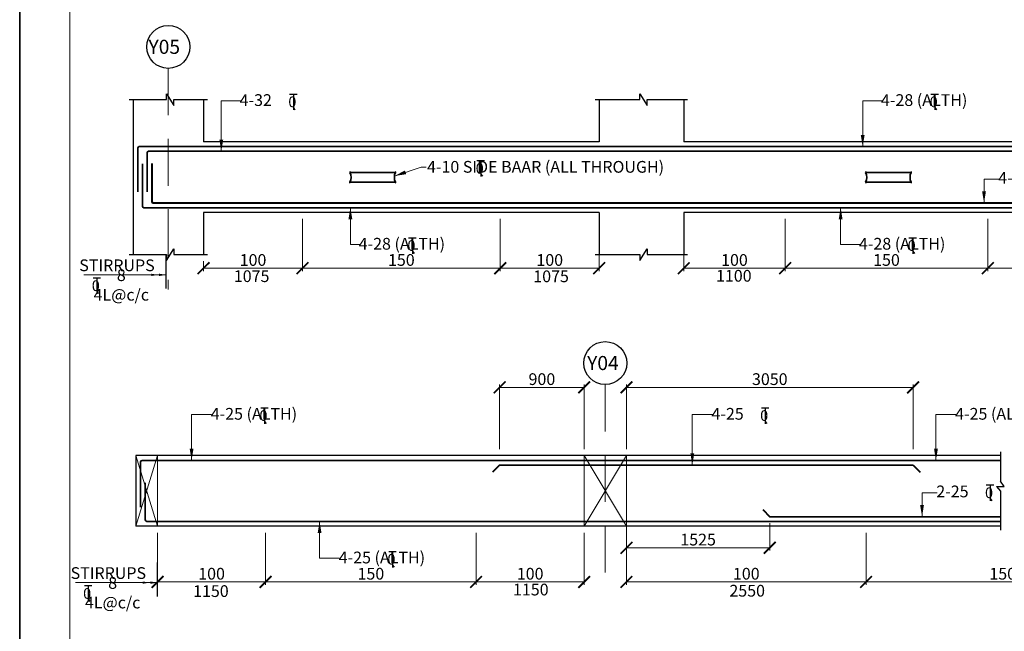
# Model space of a CAD drawing. Units: millimetres. Extents: x 2595901 to 6548022, y -1332439 to 332183.
# Drawn here: x 6401343 to 6422299, y -1299857 to -1286835 of the extents above; entities that cross this region are included whole.
import ezdxf

# ---------------------------------------------------------------- set-up
doc = ezdxf.new("R2010")
doc.units = ezdxf.units.MM
doc.header["$PDMODE"] = 34
doc.header["$PDSIZE"] = -7
for name, pattern in [('DASHDOT', [25.4, 12.7, -6.35, 0, -6.35]), ('DASHED2', [0.375, 0.25, -0.125]), ('KAPL-DASHDOT', [12.7, 6.35, -3.175, 0, -3.175])]:
    doc.linetypes.add(name, pattern=pattern)
doc.layers.get('0').update_dxf_attribs({"lineweight": 18})
doc.layers.get('DEFPOINTS').update_dxf_attribs({"lineweight": 13})
for name, color, linetype, lineweight in [('A-HATCH', 252, 'Continuous', 9), ('REIN', 42, 'Continuous', 35), ('REINF1', 42, 'Continuous', 40), ('S_COL', 4, 'Continuous', 30), ('S_DIM', 1, 'Continuous', 13), ('S_GRID', 253, 'DASHDOT', 18), ('S_RCC', 3, 'Continuous', 25), ('TEXT', 130, 'Continuous', 25), ('TEXTLIGHT', 1, 'Continuous', 25), ('TOR', 7, 'Continuous', 5)]:
    doc.layers.add(name, color=color, linetype=linetype, lineweight=lineweight)
doc.layers.add('AG STRUCTURAL SUB GRID', color=251, linetype='KAPL-DASHDOT')
doc.styles.add('2MM', font='romans.shx', dxfattribs={"height": 200})
doc.styles.add('ROMANS', font='ROMANS.SHX', dxfattribs={"width": 0.85, "height": 250})
doc.styles.add('S_Notes', font='romans.shx', dxfattribs={"height": 10})
doc.dimstyles.new('100', dxfattribs={"dimtxt": 100, "dimasz": 150, "dimexe": 0, "dimexo": 0, "dimgap": 25, "dimtad": 1, "dimdec": 0, "dimzin": 0, "dimdsep": 46, "dimtxsty": 'ROMANS', "dimblk": 'ARCHTICK', "dimblk2": 'ARCHTICK', "dimcen": 0, "dimclrd": 1, "dimclre": 1, "dimclrt": 7, "dimadec": 0, "dimazin": 0, "dimtfac": 1, "dimtdec": 0, "dimtofl": 0, "dimtmove": 0, "dimatfit": 3, "dimfxl": 0.09, "dimtolj": 1, "dimtzin": 0, "dimlwd": 5, "dimlwe": 5, "dimarcsym": 0})
doc.dimstyles.new('50', dxfattribs={"dimscale": 2, "dimtxt": 2, "dimasz": 125, "dimexe": 30, "dimexo": 70, "dimgap": 25, "dimtad": 3, "dimdec": 0, "dimlfac": 0.5, "dimzin": 0, "dimdsep": 46, "dimtxsty": 'ROMANS', "dimblk": 'ARCHTICK', "dimcen": 1, "dimclrd": 1, "dimclre": 1, "dimclrt": 256, "dimadec": 0, "dimazin": 0, "dimtfac": 1, "dimtdec": 0, "dimtmove": 0, "dimatfit": 3, "dimfxl": 30, "dimtolj": 1, "dimtzin": 0, "dimlwd": 5, "dimlwe": 5, "dimarcsym": 0})

# ---------------------------------------------------------------- blocks, each defined once
blk = doc.blocks.new('_ArchTick')
at = {"color": 0, "linetype": 'ByBlock', "const_width": 0.15}
blk.add_lwpolyline([(-0.5, -0.5), (0.5, 0.5)], dxfattribs=at)
blk = doc.blocks.new('*D3089')
at = {"color": 1, "lineweight": 5, "transparency": 16777216}
for p, q in [((6407361, -1291077), (6407361, -1292186)), ((6405256, -1291977), (6405256, -1292186)), ((6407361, -1292126), (6405256, -1292126))]:
    blk.add_line(p, q, dxfattribs=at)
at = {"layer": 'DEFPOINTS', "color": 0, "linetype": 'ByBlock', "transparency": 16777216}
for p in [(6407361, -1290937), (6405256, -1291837), (6405256, -1292126)]:
    blk.add_point(p, dxfattribs=at)
at = {"color": 1, "linetype": 'ByBlock', "lineweight": 5, "transparency": 16777216, "xscale": 250, "yscale": 250, "zscale": 250, "rotation": 180}
blk.add_blockref('_ArchTick', (6405256, -1292126), dxfattribs=at)
at = {"color": 1, "linetype": 'ByBlock', "lineweight": 5, "transparency": 16777216, "xscale": 250, "yscale": 250, "zscale": 250}
blk.add_blockref('_ArchTick', (6407361, -1292126), dxfattribs=at)
at = {"linetype": 'ByBlock', "transparency": 16777216, "insert": (6406309, -1291951), "char_height": 250, "attachment_point": 5, "style": 'ROMANS'}
blk.add_mtext('\\A1;100', dxfattribs=at)
blk = doc.blocks.new('*D3090')
at = {"color": 1, "lineweight": 5, "transparency": 16777216}
for p, q in [((6411571, -1291077), (6411571, -1292186)), ((6407361, -1291905), (6407361, -1292186)), ((6407361, -1292126), (6411571, -1292126))]:
    blk.add_line(p, q, dxfattribs=at)
at = {"layer": 'DEFPOINTS', "color": 0, "linetype": 'ByBlock', "transparency": 16777216}
for p in [(6411571, -1290937), (6407361, -1291765), (6411571, -1292126)]:
    blk.add_point(p, dxfattribs=at)
at = {"color": 1, "linetype": 'ByBlock', "lineweight": 5, "transparency": 16777216, "xscale": 250, "yscale": 250, "zscale": 250, "rotation": 180}
blk.add_blockref('_ArchTick', (6407361, -1292126), dxfattribs=at)
at = {"color": 1, "linetype": 'ByBlock', "lineweight": 5, "transparency": 16777216, "xscale": 250, "yscale": 250, "zscale": 250}
blk.add_blockref('_ArchTick', (6411571, -1292126), dxfattribs=at)
at = {"linetype": 'ByBlock', "transparency": 16777216, "insert": (6409466, -1291951), "char_height": 250, "attachment_point": 5, "style": 'ROMANS'}
blk.add_mtext('\\A1;150', dxfattribs=at)
blk = doc.blocks.new('T')
at = {"layer": 'TEXTLIGHT', "color": 7}
for p, q in [((-5.9, 25.2), (5.9, 25.2)), ((0, 25.2), (0, 0)), ((0, 3.7), (2.6, 0.4))]:
    blk.add_line(p, q, dxfattribs=at)
at = {"layer": 'TEXTLIGHT', "color": 7, "style": 'ROMANS'}
blk.add_text('0', height=16.7, dxfattribs=at).set_placement((-7.9, 4.5))
blk = doc.blocks.new('*D3091')
at = {"color": 1, "lineweight": 5, "transparency": 16777216}
for p, q in [((6411571, -1291077), (6411571, -1292186)), ((6413676, -1291826), (6413676, -1292186)), ((6411571, -1292126), (6413676, -1292126))]:
    blk.add_line(p, q, dxfattribs=at)
at = {"layer": 'DEFPOINTS', "color": 0, "linetype": 'ByBlock', "transparency": 16777216}
for p in [(6411571, -1290937), (6413676, -1291686), (6413676, -1292126)]:
    blk.add_point(p, dxfattribs=at)
at = {"color": 1, "linetype": 'ByBlock', "lineweight": 5, "transparency": 16777216, "xscale": 250, "yscale": 250, "zscale": 250, "rotation": 180}
blk.add_blockref('_ArchTick', (6411571, -1292126), dxfattribs=at)
at = {"color": 1, "linetype": 'ByBlock', "lineweight": 5, "transparency": 16777216, "xscale": 250, "yscale": 250, "zscale": 250}
blk.add_blockref('_ArchTick', (6413676, -1292126), dxfattribs=at)
at = {"linetype": 'ByBlock', "transparency": 16777216, "insert": (6412624, -1291951), "char_height": 250, "attachment_point": 5, "style": 'ROMANS'}
blk.add_mtext('\\A1;100', dxfattribs=at)
blk = doc.blocks.new('*D3092')
at = {"color": 1, "lineweight": 5, "transparency": 16777216}
for p, q in [((6417634, -1291077), (6417634, -1292186)), ((6415476, -1291826), (6415476, -1292186)), ((6417634, -1292126), (6415476, -1292126))]:
    blk.add_line(p, q, dxfattribs=at)
at = {"layer": 'DEFPOINTS', "color": 0, "linetype": 'ByBlock', "transparency": 16777216}
for p in [(6417634, -1290937), (6415476, -1291686), (6415476, -1292126)]:
    blk.add_point(p, dxfattribs=at)
at = {"color": 1, "linetype": 'ByBlock', "lineweight": 5, "transparency": 16777216, "xscale": 250, "yscale": 250, "zscale": 250, "rotation": 180}
blk.add_blockref('_ArchTick', (6415476, -1292126), dxfattribs=at)
at = {"color": 1, "linetype": 'ByBlock', "lineweight": 5, "transparency": 16777216, "xscale": 250, "yscale": 250, "zscale": 250}
blk.add_blockref('_ArchTick', (6417634, -1292126), dxfattribs=at)
at = {"linetype": 'ByBlock', "transparency": 16777216, "insert": (6416555, -1291951), "char_height": 250, "attachment_point": 5, "style": 'ROMANS'}
blk.add_mtext('\\A1;100', dxfattribs=at)
blk = doc.blocks.new('*D3093')
at = {"color": 1, "lineweight": 5, "transparency": 16777216}
for p, q in [((6421949, -1291077), (6421949, -1292186)), ((6417634, -1291905), (6417634, -1292186)), ((6417634, -1292126), (6421949, -1292126))]:
    blk.add_line(p, q, dxfattribs=at)
at = {"layer": 'DEFPOINTS', "color": 0, "linetype": 'ByBlock', "transparency": 16777216}
for p in [(6421949, -1290937), (6417634, -1291765), (6421949, -1292126)]:
    blk.add_point(p, dxfattribs=at)
at = {"color": 1, "linetype": 'ByBlock', "lineweight": 5, "transparency": 16777216, "xscale": 250, "yscale": 250, "zscale": 250, "rotation": 180}
blk.add_blockref('_ArchTick', (6417634, -1292126), dxfattribs=at)
at = {"color": 1, "linetype": 'ByBlock', "lineweight": 5, "transparency": 16777216, "xscale": 250, "yscale": 250, "zscale": 250}
blk.add_blockref('_ArchTick', (6421949, -1292126), dxfattribs=at)
at = {"linetype": 'ByBlock', "transparency": 16777216, "insert": (6419791, -1291951), "char_height": 250, "attachment_point": 5, "style": 'ROMANS'}
blk.add_mtext('\\A1;150', dxfattribs=at)
blk = doc.blocks.new('*D3094')
at = {"color": 1, "lineweight": 5, "transparency": 16777216}
for p, q in [((6421949, -1291077), (6421949, -1292186)), ((6424106, -1291686), (6424106, -1292186)), ((6421949, -1292126), (6424106, -1292126))]:
    blk.add_line(p, q, dxfattribs=at)
at = {"layer": 'DEFPOINTS', "color": 0, "linetype": 'ByBlock', "transparency": 16777216}
for p in [(6421949, -1290937), (6424106, -1291546), (6424106, -1292126)]:
    blk.add_point(p, dxfattribs=at)
at = {"color": 1, "linetype": 'ByBlock', "lineweight": 5, "transparency": 16777216, "xscale": 250, "yscale": 250, "zscale": 250, "rotation": 180}
blk.add_blockref('_ArchTick', (6421949, -1292126), dxfattribs=at)
at = {"color": 1, "linetype": 'ByBlock', "lineweight": 5, "transparency": 16777216, "xscale": 250, "yscale": 250, "zscale": 250}
blk.add_blockref('_ArchTick', (6424106, -1292126), dxfattribs=at)
at = {"linetype": 'ByBlock', "transparency": 16777216, "insert": (6423027, -1291951), "char_height": 250, "attachment_point": 5, "style": 'ROMANS'}
blk.add_mtext('\\A1;100', dxfattribs=at)
blk = doc.blocks.new('*D3109')
at = {"color": 1, "lineweight": 5, "transparency": 16777216}
for p, q in [((6414257, -1297757), (6414257, -1298866)), ((6419357, -1297757), (6419357, -1298866)), ((6419357, -1298806), (6414257, -1298806))]:
    blk.add_line(p, q, dxfattribs=at)
at = {"layer": 'DEFPOINTS', "color": 0, "linetype": 'ByBlock', "transparency": 16777216}
for p in [(6414257, -1297617), (6419357, -1297617), (6414257, -1298806)]:
    blk.add_point(p, dxfattribs=at)
at = {"color": 1, "linetype": 'ByBlock', "lineweight": 5, "transparency": 16777216, "xscale": 250, "yscale": 250, "zscale": 250, "rotation": 180}
blk.add_blockref('_ArchTick', (6414257, -1298806), dxfattribs=at)
at = {"color": 1, "linetype": 'ByBlock', "lineweight": 5, "transparency": 16777216, "xscale": 250, "yscale": 250, "zscale": 250}
blk.add_blockref('_ArchTick', (6419357, -1298806), dxfattribs=at)
at = {"linetype": 'ByBlock', "transparency": 16777216, "insert": (6416807, -1298631), "char_height": 250, "attachment_point": 5, "style": 'ROMANS'}
blk.add_mtext('\\A1;100', dxfattribs=at)
blk = doc.blocks.new('*D3110')
at = {"color": 1, "lineweight": 5, "transparency": 16777216}
for p, q in [((6425173, -1297757), (6425173, -1298866)), ((6419357, -1298585), (6419357, -1298866)), ((6419357, -1298806), (6425173, -1298806))]:
    blk.add_line(p, q, dxfattribs=at)
at = {"layer": 'DEFPOINTS', "color": 0, "linetype": 'ByBlock', "transparency": 16777216}
for p in [(6425173, -1297617), (6419357, -1298445), (6425173, -1298806)]:
    blk.add_point(p, dxfattribs=at)
at = {"color": 1, "linetype": 'ByBlock', "lineweight": 5, "transparency": 16777216, "xscale": 250, "yscale": 250, "zscale": 250, "rotation": 180}
blk.add_blockref('_ArchTick', (6419357, -1298806), dxfattribs=at)
at = {"color": 1, "linetype": 'ByBlock', "lineweight": 5, "transparency": 16777216, "xscale": 250, "yscale": 250, "zscale": 250}
blk.add_blockref('_ArchTick', (6425173, -1298806), dxfattribs=at)
at = {"linetype": 'ByBlock', "transparency": 16777216, "insert": (6422265, -1298631), "char_height": 250, "attachment_point": 5, "style": 'ROMANS'}
blk.add_mtext('\\A1;150', dxfattribs=at)
blk = doc.blocks.new('*D3115')
at = {"color": 1, "lineweight": 5, "transparency": 16777216}
for p, q in [((6411557, -1295977), (6411557, -1294603)), ((6413357, -1295977), (6413357, -1294603)), ((6413357, -1294663), (6411557, -1294663))]:
    blk.add_line(p, q, dxfattribs=at)
at = {"layer": 'DEFPOINTS', "color": 0, "linetype": 'ByBlock', "transparency": 16777216}
for p in [(6411557, -1294663), (6411557, -1296117), (6413357, -1296117)]:
    blk.add_point(p, dxfattribs=at)
at = {"color": 1, "linetype": 'ByBlock', "lineweight": 5, "transparency": 16777216, "xscale": 250, "yscale": 250, "zscale": 250, "rotation": 180}
blk.add_blockref('_ArchTick', (6411557, -1294663), dxfattribs=at)
at = {"color": 1, "linetype": 'ByBlock', "lineweight": 5, "transparency": 16777216, "xscale": 250, "yscale": 250, "zscale": 250}
blk.add_blockref('_ArchTick', (6413357, -1294663), dxfattribs=at)
at = {"linetype": 'ByBlock', "transparency": 16777216, "insert": (6412457, -1294488), "char_height": 250, "attachment_point": 5, "style": 'ROMANS'}
blk.add_mtext('\\A1;900', dxfattribs=at)
blk = doc.blocks.new('*D3116')
at = {"color": 1, "lineweight": 5, "transparency": 16777216}
for p, q in [((6414257, -1295977), (6414257, -1294603)), ((6420357, -1295977), (6420357, -1294603)), ((6414257, -1294663), (6420357, -1294663))]:
    blk.add_line(p, q, dxfattribs=at)
at = {"layer": 'DEFPOINTS', "color": 0, "linetype": 'ByBlock', "transparency": 16777216}
for p in [(6420357, -1294663), (6414257, -1296117), (6420357, -1296117)]:
    blk.add_point(p, dxfattribs=at)
at = {"color": 1, "linetype": 'ByBlock', "lineweight": 5, "transparency": 16777216, "xscale": 250, "yscale": 250, "zscale": 250, "rotation": 180}
blk.add_blockref('_ArchTick', (6414257, -1294663), dxfattribs=at)
at = {"color": 1, "linetype": 'ByBlock', "lineweight": 5, "transparency": 16777216, "xscale": 250, "yscale": 250, "zscale": 250}
blk.add_blockref('_ArchTick', (6420357, -1294663), dxfattribs=at)
at = {"linetype": 'ByBlock', "transparency": 16777216, "insert": (6417307, -1294488), "char_height": 250, "attachment_point": 5, "style": 'ROMANS'}
blk.add_mtext('\\A1;3050', dxfattribs=at)
blk = doc.blocks.new('*D3119')
at = {"color": 1, "lineweight": 5, "transparency": 16777216}
for p, q in [((6404277, -1297757), (6404277, -1298866)), ((6406577, -1297757), (6406577, -1298866)), ((6406577, -1298806), (6404277, -1298806))]:
    blk.add_line(p, q, dxfattribs=at)
at = {"layer": 'DEFPOINTS', "color": 0, "linetype": 'ByBlock', "transparency": 16777216}
for p in [(6404277, -1297617), (6406577, -1297617), (6404277, -1298806)]:
    blk.add_point(p, dxfattribs=at)
at = {"color": 1, "linetype": 'ByBlock', "lineweight": 5, "transparency": 16777216, "xscale": 250, "yscale": 250, "zscale": 250, "rotation": 180}
blk.add_blockref('_ArchTick', (6404277, -1298806), dxfattribs=at)
at = {"color": 1, "linetype": 'ByBlock', "lineweight": 5, "transparency": 16777216, "xscale": 250, "yscale": 250, "zscale": 250}
blk.add_blockref('_ArchTick', (6406577, -1298806), dxfattribs=at)
at = {"linetype": 'ByBlock', "transparency": 16777216, "insert": (6405427, -1298631), "char_height": 250, "attachment_point": 5, "style": 'ROMANS'}
blk.add_mtext('\\A1;100', dxfattribs=at)
blk = doc.blocks.new('*D3120')
at = {"color": 1, "lineweight": 5, "transparency": 16777216}
for p, q in [((6411057, -1297897), (6411057, -1298866)), ((6406577, -1298585), (6406577, -1298866)), ((6406577, -1298806), (6411057, -1298806))]:
    blk.add_line(p, q, dxfattribs=at)
at = {"layer": 'DEFPOINTS', "color": 0, "linetype": 'ByBlock', "transparency": 16777216}
for p in [(6411057, -1297757), (6406577, -1298445), (6411057, -1298806)]:
    blk.add_point(p, dxfattribs=at)
at = {"color": 1, "linetype": 'ByBlock', "lineweight": 5, "transparency": 16777216, "xscale": 250, "yscale": 250, "zscale": 250, "rotation": 180}
blk.add_blockref('_ArchTick', (6406577, -1298806), dxfattribs=at)
at = {"color": 1, "linetype": 'ByBlock', "lineweight": 5, "transparency": 16777216, "xscale": 250, "yscale": 250, "zscale": 250}
blk.add_blockref('_ArchTick', (6411057, -1298806), dxfattribs=at)
at = {"linetype": 'ByBlock', "transparency": 16777216, "insert": (6408817, -1298631), "char_height": 250, "attachment_point": 5, "style": 'ROMANS'}
blk.add_mtext('\\A1;150', dxfattribs=at)
blk = doc.blocks.new('*D3121')
at = {"color": 1, "lineweight": 5, "transparency": 16777216}
for p, q in [((6411057, -1297757), (6411057, -1298866)), ((6413357, -1297757), (6413357, -1298866)), ((6411057, -1298806), (6413357, -1298806))]:
    blk.add_line(p, q, dxfattribs=at)
at = {"layer": 'DEFPOINTS', "color": 0, "linetype": 'ByBlock', "transparency": 16777216}
for p in [(6411057, -1297617), (6413357, -1297617), (6413357, -1298806)]:
    blk.add_point(p, dxfattribs=at)
at = {"color": 1, "linetype": 'ByBlock', "lineweight": 5, "transparency": 16777216, "xscale": 250, "yscale": 250, "zscale": 250, "rotation": 180}
blk.add_blockref('_ArchTick', (6411057, -1298806), dxfattribs=at)
at = {"color": 1, "linetype": 'ByBlock', "lineweight": 5, "transparency": 16777216, "xscale": 250, "yscale": 250, "zscale": 250}
blk.add_blockref('_ArchTick', (6413357, -1298806), dxfattribs=at)
at = {"linetype": 'ByBlock', "transparency": 16777216, "insert": (6412207, -1298631), "char_height": 250, "attachment_point": 5, "style": 'ROMANS'}
blk.add_mtext('\\A1;100', dxfattribs=at)
blk = doc.blocks.new('*D3324')
at = {"color": 1, "lineweight": 5, "transparency": 16777216}
for p, q in [((6414257, -1297557), (6414257, -1298139)), ((6417307, -1297557), (6417307, -1298139)), ((6417307, -1298079), (6414257, -1298079))]:
    blk.add_line(p, q, dxfattribs=at)
at = {"layer": 'DEFPOINTS', "color": 0, "linetype": 'ByBlock', "transparency": 16777216}
for p in [(6414257, -1297417, 0), (6417307, -1297417, 0), (6414257, -1298079)]:
    blk.add_point(p, dxfattribs=at)
at = {"color": 1, "linetype": 'ByBlock', "lineweight": 5, "transparency": 16777216, "xscale": 250, "yscale": 250, "zscale": 250, "rotation": 180}
blk.add_blockref('_ArchTick', (6414257, -1298079), dxfattribs=at)
at = {"color": 1, "linetype": 'ByBlock', "lineweight": 5, "transparency": 16777216, "xscale": 250, "yscale": 250, "zscale": 250}
blk.add_blockref('_ArchTick', (6417307, -1298079), dxfattribs=at)
at = {"linetype": 'ByBlock', "transparency": 16777216, "insert": (6415782, -1297904), "char_height": 250, "attachment_point": 5, "style": 'ROMANS'}
blk.add_mtext('\\A1;1525', dxfattribs=at)

msp = doc.modelspace()

# ---------------------------------------------------------------- linework, layer by layer
at = {"color": 7, "elevation": 0}
msp.add_lwpolyline([(6402410.1, -1331371.4), (6484375.3, -1331371.4), (6484375.3, -1274106.1), (6402410.1, -1274106.1)], close=True, dxfattribs=at)
at = {"layer": 'A-HATCH', "linetype": 'ByBlock'}
for p, q in [((6403816.5, -1296117.2, 0), (6404276.5, -1297617.2, 0)), ((6404276.5, -1296117.2, 0), (6403816.5, -1297617.2, 0)), ((6404276.5, -1296117.2, 0), (6404276.5, -1297617.2, 0)), ((6413356.5, -1296117.2, 0), (6413356.5, -1297617.2, 0)), ((6414256.5, -1296117.2, 0), (6413356.5, -1297617.2, 0)), ((6413356.5, -1296117.2, 0), (6414256.5, -1297617.2, 0)), ((6414256.5, -1296117.2, 0), (6414256.5, -1297617.2, 0))]:
    msp.add_line(p, q, dxfattribs=at)
at = {"layer": 'AG STRUCTURAL SUB GRID', "color": 4, "linetype": 'ByBlock', "ltscale": 2}
for centre in [(6404506.1, -1287414, 0), (6413806.5, -1294146.5, 0)]:
    msp.add_circle(centre, 457.1, dxfattribs=at)
at = {"layer": 'REIN'}
for p, q in [((6403856.1, -1289567.4, 0), (6403856.1, -1290498.3, 0)), ((6459232.8, -1289537.4, 0), (6403886.1, -1289537.4, 0)), ((6404056.1, -1289667.4, 0), (6404056.1, -1290498.3, 0)), ((6431756.1, -1289637.4, 0), (6404086.1, -1289637.4, 0)), ((6403956.1, -1289901.6, 0), (6403956.1, -1290807.4, 0)), ((6408370.8, -1290090, 0), (6409339.9, -1290090, 0)), ((6419346.8, -1290090, 0), (6420315.9, -1290090, 0)), ((6408370.8, -1290294, 0), (6409340.4, -1290294, 0)), ((6419346.8, -1290294, 0), (6420316.4, -1290294, 0)), ((6459232.8, -1290837.4, 0), (6403986.1, -1290837.4, 0)), ((6403916.5, -1296247.2, 0), (6403916.5, -1297211.2, 0)), ((6422215.1, -1296217.2, 0), (6403946.5, -1296217.2, 0)), ((6411556.5, -1296317.2, 0), (6420356.5, -1296317.2, 0)), ((6404016.5, -1296693.6, 0), (6404016.5, -1297487.2, 0)), ((6422215.1, -1297517.2, 0), (6404046.5, -1297517.2, 0)), ((6422215.1, -1297417.2, 0), (6417306.5, -1297417.2, 0))]:
    msp.add_line(p, q, dxfattribs=at)
for centre, radius, start, end in [((6403886.1, -1289567.4, 0), 30, 90, 180), ((6404086.1, -1289667.4, 0), 30, 90, 180), ((6408163, -1290191.4, 0), 231.7, 333.73976, 25.9678), ((6408411.6, -1290090, 0), 40.2, 148.45155, 180), ((6409548.2, -1290191.4, 0), 231.7, 154.0322, 206.26024), ((6409299.7, -1290090, 0), 40.2, 360, 31.54845), ((6419139, -1290191.4, 0), 231.7, 333.73976, 25.9678), ((6419387.6, -1290090, 0), 40.2, 148.45155, 180), ((6420524.2, -1290191.4, 0), 231.7, 154.0322, 206.26024), ((6420275.7, -1290090, 0), 40.2, 360, 31.54845), ((6408411, -1290294, 0), 40.2, 180, 211.54845), ((6409300.2, -1290294, 0), 40.2, 328.45155, 0), ((6419387, -1290294, 0), 40.2, 180, 211.54845), ((6420276.2, -1290294, 0), 40.2, 328.45155, 0), ((6403986.1, -1290807.4, 0), 30, 180, 270), ((6403946.5, -1296247.2, 0), 30, 90, 180), ((6404046.5, -1297487.2, 0), 30, 180, 270)]:
    msp.add_arc(centre, radius, start, end, dxfattribs=at)
at = {"layer": 'REINF1'}
for p, q in [((6404156.1, -1289898.4, 0), (6404156.1, -1290707.4, 0)), ((6404186.1, -1290737.4, 0), (6442406.1, -1290737.4, 0)), ((6411556.5, -1296317.2, 0), (6411406.9, -1296471.3, 0)), ((6420356.5, -1296317.2, 0), (6420506.1, -1296471.3, 0)), ((6417156.9, -1297263.1, 0), (6417306.5, -1297417.2, 0))]:
    msp.add_line(p, q, dxfattribs=at)
msp.add_arc((6404186.1, -1290707.4, 0), 30, 180, 270, dxfattribs=at)
at = {"layer": 'S_COL'}
for p, q in [((6403756.1, -1288537.4, 0), (6403756.1, -1291837.4, 0)), ((6405256.1, -1288537.4, 0), (6405256.1, -1289437.4, 0)), ((6413676.1, -1288537.4, 0), (6413676.1, -1289437.4, 0)), ((6415476.1, -1288537.4, 0), (6415476.1, -1289437.4, 0)), ((6405256.1, -1290937.4, 0), (6405256.1, -1291837.4, 0)), ((6413676.1, -1290937.4, 0), (6413676.1, -1291837.4, 0)), ((6415476.1, -1290937.4, 0), (6415476.1, -1291837.4, 0))]:
    msp.add_line(p, q, dxfattribs=at)
at = {"layer": 'S_GRID', "linetype": 'DASHED2', "ltscale": 4000}
for p, q in [((6404506.1, -1287871, 0), (6404506.1, -1292582.3, 0)), ((6413806.5, -1294603.5, 0), (6413806.5, -1298612.6, 0))]:
    msp.add_line(p, q, dxfattribs=at)
at = {"layer": 'S_RCC', "color": 3, "linetype": 'ByBlock'}
for p, q in [((6413676.1, -1289437.4, 0), (6405256.1, -1289437.4, 0)), ((6424106.1, -1289437.4, 0), (6415476.1, -1289437.4, 0)), ((6413676.1, -1290937.4, 0), (6405256.1, -1290937.4, 0)), ((6424106.1, -1290937.4, 0), (6415476.1, -1290937.4, 0)), ((6403816.5, -1296117.2, 0), (6403816.5, -1297617.2, 0)), ((6422215.1, -1296117.2, 0), (6403816.5, -1296117.2, 0)), ((6422215.1, -1297617.2, 0), (6403816.5, -1297617.2, 0))]:
    msp.add_line(p, q, dxfattribs=at)
at = {"layer": 'TEXTLIGHT'}
for p, q in [((6403673, -1288537.4, 0), (6404468.4, -1288537.4, 0)), ((6404468.4, -1288537.4, 0), (6404468.4, -1288412.2, 0)), ((6404468.4, -1288412.2, 0), (6404625, -1288663, 0)), ((6404625, -1288663, 0), (6404625, -1288537.4, 0)), ((6404625, -1288537.4, 0), (6405339.3, -1288537.4, 0)), ((6413592.9, -1288537.4, 0), (6414538.4, -1288537.4, 0)), ((6414538.4, -1288537.4, 0), (6414538.4, -1288412.2, 0)), ((6414538.4, -1288412.2, 0), (6414694.9, -1288663, 0)), ((6414694.9, -1288663, 0), (6414694.9, -1288537.4, 0)), ((6414694.9, -1288537.4, 0), (6415559.2, -1288537.4, 0)), ((6404468.4, -1291962.7, 0), (6404625, -1291711.9, 0)), ((6404625, -1291711.9, 0), (6404625, -1291837.4, 0)), ((6414538.4, -1291962.7, 0), (6414694.9, -1291711.9, 0)), ((6414694.9, -1291711.9, 0), (6414694.9, -1291837.4, 0)), ((6403673, -1291837.4, 0), (6404468.4, -1291837.4, 0)), ((6404460.6, -1292561.1, 0), (6404460.6, -1291837.4, 0)), ((6404468.4, -1291837.4, 0), (6404468.4, -1291962.7, 0)), ((6404625, -1291837.4, 0), (6405339.3, -1291837.4, 0)), ((6413592.9, -1291837.4, 0), (6414538.4, -1291837.4, 0)), ((6414538.4, -1291837.4, 0), (6414538.4, -1291962.7, 0)), ((6414694.9, -1291837.4, 0), (6415559.2, -1291837.4, 0)), ((6422215.1, -1296034, 0), (6422215.1, -1296658.8, 0)), ((6422294.8, -1296771.3, 0), (6422215.1, -1296658.8, 0)), ((6422135.5, -1296771.3, 0), (6422215.1, -1296771.3, 0)), ((6422135.5, -1296771.3, 0), (6422215.1, -1296874.7, 0)), ((6422215.1, -1296771.3, 0), (6422294.8, -1296771.3, 0)), ((6422215.1, -1296874.7, 0), (6422215.1, -1297700.4, 0)), ((6404276.5, -1299113.9, 0), (6404276.5, -1298390.2, 0))]:
    msp.add_line(p, q, dxfattribs=at)
at = {"layer": 'TEXTLIGHT', "color": 1, "elevation": 0}
for points in [[(6401342.7, -1273038.7), (6485442.7, -1273038.7), (6485442.7, -1332438.7), (6401342.7, -1332438.7)], [(6401342.7, -1332438.7), (6485442.7, -1332438.7), (6485442.7, -1273038.7), (6401342.7, -1273038.7)]]:
    msp.add_lwpolyline(points, close=True, dxfattribs=at)

# ---------------------------------------------------------------- block references
at = {"layer": 'TOR', "color": 7, "xscale": 13.51300078071654, "yscale": 13.51300078071654, "zscale": 13.51300078071654}
for p in [(6407166.9, -1288757.8, 0), (6420817.3, -1288757.8, 0), (6411154.8, -1290174.4, 0), (6409700.9, -1291816.9, 0), (6420348.6, -1291816.9, 0), (6402983.6, -1292672.2, 0), (6406551.8, -1295437.5, 0), (6417209.1, -1295437.5, 0), (6421994.9, -1297081.8, 0), (6409275.7, -1298496.6, 0), (6402799.5, -1299225, 0)]:
    msp.add_blockref('T', p, dxfattribs=at)

# ---------------------------------------------------------------- texts
at = {"linetype": 'ByBlock', "char_height": 250, "attachment_point": 5, "style": 'ROMANS'}
for s, insert in [('\\A1;STIRRUPS', (6403413.5, -1292064.4, 0)), ('\\A1;8 4L@c/c', (6403505.3, -1292483, 0)), ('\\A1;1075', (6406279.4, -1292296, 0)), ('\\A1;1075', (6412652.8, -1292298.8, 0)), ('\\A1;1100', (6416541.7, -1292287.8, 0)), ('\\A1;STIRRUPS', (6403229.4, -1298617.2, 0)), ('\\A1;8 4L@c/c', (6403321.2, -1299035.8, 0)), ('\\A1;1150', (6412220.6, -1298968.3, 0)), ('\\A1;1150', (6405412.4, -1299001.1, 0)), ('\\A1;2550', (6416826.7, -1298993.1, 0))]:
    msp.add_mtext(s, dxfattribs=dict(at, insert=insert))
at = {"layer": 'TEXT'}
for s, height, style, p in [('Y05', 300, 'S_Notes', (6404084.1, -1287562.4, 0)), ('4-32', 250, '2MM', (6406023.9, -1288671.8, 0)), ('4-28 (ALTH)', 250, '2MM', (6419674.3, -1288671.8, 0)), ('4-10 SIDE BAAR (ALL THROUGH) ', 250, '2MM', (6410011.8, -1290093.1, 0)), ('4-25', 250, '2MM', (6422170.9, -1290324.6, 0)), ('4-28 (ALTH)', 250, '2MM', (6408557.9, -1291730.9, 0)), ('4-28 (ALTH)', 250, '2MM', (6419205.6, -1291730.9, 0)), ('Y04', 300, 'S_Notes', (6413420.1, -1294294.9, 0)), ('4-25 (ALTH)', 250, '2MM', (6405408.7, -1295351.6, 0)), ('4-25 (ALTH)', 250, '2MM', (6421251.4, -1295351.6, 0)), ('4-25', 250, '2MM', (6416066.1, -1295351.6, 0)), ('2-25', 250, '2MM', (6420851.9, -1297004.3, 0)), ('4-25 (ALTH)', 250, '2MM', (6408132.7, -1298410.7, 0))]:
    msp.add_text(s, height=height, dxfattribs=dict(at, style=style)).set_placement(p)

# ---------------------------------------------------------------- dimensions: what is measured, and where the dimension line sits
at = {"linetype": 'ByBlock'}
for base, p1, p2, text, picture, middle in [((6405256.1, -1292126.5, 0), (6407361.1, -1290937.4, 0), (6405256.1, -1291837.4, 0), '100', '*D3089', (6406308.6, -1291951.5, 0)), ((6411571.1, -1292126.5, 0), (6407361.1, -1291765.4, 0), (6411571.1, -1290937.4, 0), '150', '*D3090', (6409466.1, -1291951.5, 0)), ((6415476.1, -1292126.5, 0), (6417633.6, -1290937.4, 0), (6415476.1, -1291686.3, 0), '100', '*D3092', (6416554.8, -1291951.5, 0)), ((6421948.6, -1292126.5, 0), (6417633.6, -1291765.4, 0), (6421948.6, -1290937.4, 0), '150', '*D3093', (6419791.1, -1291951.5, 0)), ((6404276.5, -1298806.3, 0), (6406576.5, -1297617.2, 0), (6404276.5, -1297617.2, 0), '100', '*D3119', (6405426.5, -1298631.3, 0)), ((6411056.5, -1298806.3, 0), (6406576.5, -1298445.2, 0), (6411056.5, -1297757.2, 0), '150', '*D3120', (6408816.5, -1298631.3, 0)), ((6414256.5, -1298806.3, 0), (6419356.5, -1297617.2, 0), (6414256.5, -1297617.2, 0), '100', '*D3109', (6416806.5, -1298631.3, 0)), ((6425173.2, -1298806.3, 0), (6419356.5, -1298445.2, 0), (6425173.2, -1297617.2, 0), '150', '*D3110', (6422264.8, -1298631.3, 0))]:
    dim = msp.add_linear_dim(base=base, p1=p1, p2=p2, text=text, dimstyle='50', dxfattribs=at)
    dim.commit()
    dim.dimension.update_dxf_attribs({"geometry": picture, "text_midpoint": middle})
for base, p1, p2, picture, middle in [((6413676.1, -1292126.5, 0), (6411571.1, -1290937.4, 0), (6413676.1, -1291686.3, 0), '*D3091', (6412623.6, -1291951.5, 0)), ((6424106.1, -1292126.5, 0), (6421948.6, -1290937.4, 0), (6424106.1, -1291546.3, 0), '*D3094', (6423027.4, -1291951.5, 0)), ((6413356.5, -1298806.3, 0), (6411056.5, -1297617.2, 0), (6413356.5, -1297617.2, 0), '*D3121', (6412206.5, -1298631.3, 0))]:
    dim = msp.add_linear_dim(base=base, p1=p1, p2=p2, angle=180, text='100', dimstyle='50', dxfattribs=at)
    dim.commit()
    dim.dimension.update_dxf_attribs({"geometry": picture, "text_midpoint": middle})
dim = msp.add_linear_dim(base=(6411556.5, -1294663.1, 0), p1=(6413356.5, -1296117.2, 0), p2=(6411556.5, -1296117.2, 0), angle=180, dimstyle='50', dxfattribs=at)
dim.commit()
dim.dimension.update_dxf_attribs({"geometry": '*D3115', "text_midpoint": (6412456.5, -1294488.1, 0)})
for base, p1, p2, picture, middle in [((6420356.5, -1294663.1, 0), (6414256.5, -1296117.2, 0), (6420356.5, -1296117.2, 0), '*D3116', (6417306.5, -1294488.1, 0)), ((6414256.5, -1298079.4, 0), (6417306.5, -1297417.2, 0), (6414256.5, -1297417.2, 0), '*D3324', (6415781.5, -1297904.4, 0))]:
    dim = msp.add_linear_dim(base=base, p1=p1, p2=p2, dimstyle='50', dxfattribs=at)
    dim.commit()
    dim.dimension.update_dxf_attribs({"geometry": picture, "text_midpoint": middle})

# ---------------------------------------------------------------- leaders
for points, override in [([(6405633.8, -1289637.4, 0), (6405633.8, -1288563.1, 0), (6406060, -1288563.1, 0)], {"dimgap": 25, "dimtad": 0}), ([(6419284.2, -1289537.4, 0), (6419284.2, -1288563.1, 0), (6419710.4, -1288563.1, 0)], {"dimgap": 25, "dimtad": 0}), ([(6409318.2, -1290163.6, 0), (6409885.7, -1289974.4, 0), (6409997.1, -1289974.4, 0)], {"dimtad": 0}), ([(6421866.8, -1290737.4, 0), (6421866.8, -1290232.2, 0), (6422187.8, -1290232.2, 0)], {"dimgap": 25, "dimtad": 0}), ([(6408381, -1290837.4, 0), (6408381, -1291622.2, 0), (6408594.1, -1291622.2, 0)], {"dimgap": 25, "dimtad": 0}), ([(6418815.5, -1290837.4, 0), (6418815.5, -1291622.2, 0), (6419241.8, -1291622.2, 0)], {"dimgap": 25, "dimtad": 0}), ([(6405001.2, -1296217.2, 0), (6405001.2, -1295242.9, 0), (6405427.4, -1295242.9, 0)], {"dimgap": 25, "dimtad": 0}), ([(6415658.5, -1296317.2, 0), (6415658.5, -1295242.9, 0), (6416084.7, -1295242.9, 0)], {"dimgap": 25, "dimtad": 0}), ([(6420843.8, -1296217.2, 0), (6420843.8, -1295242.9, 0), (6421270, -1295242.9, 0)], {"dimgap": 25, "dimtad": 0}), ([(6420547.7, -1297417.2, 0), (6420547.7, -1296912, 0), (6420868.8, -1296912, 0)], {"dimgap": 25, "dimtad": 0}), ([(6407725.2, -1297517.2, 0), (6407725.2, -1298302, 0), (6408151.4, -1298302, 0)], {"dimgap": 25, "dimtad": 0})]:
    msp.add_leader(points, dimstyle='50', override=override, dxfattribs=at)
at = {"layer": 'S_DIM', "linetype": 'ByBlock'}
for points in [[(6404292.5, -1292267.7, 0), (6402710.9, -1292267.7, 0)], [(6404460.5, -1292267.7, 0), (6402710.9, -1292267.7, 0)], [(6404108.4, -1298820.5, 0), (6402531.1, -1298820.5, 0)], [(6404276.4, -1298820.5, 0), (6402691.6, -1298820.5, 0)]]:
    msp.add_leader(points, dimstyle='100', dxfattribs=at)

doc.saveas('drawing.dxf')
